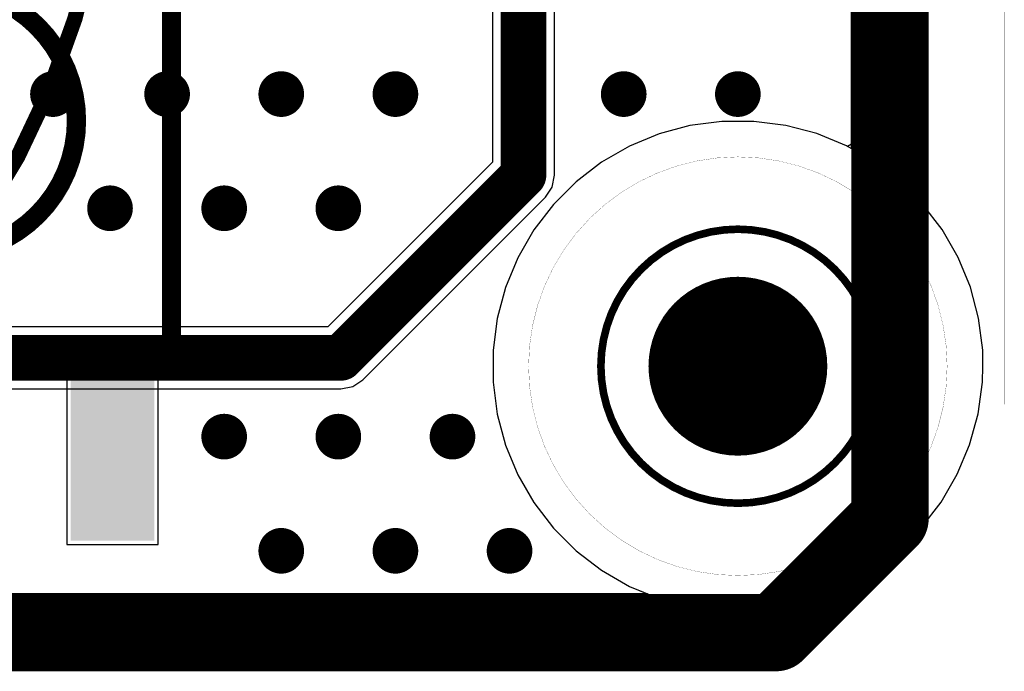
# Model space of a CAD drawing. Units: millimetres. Extents: x -1 to 151, y -3 to 70.
# Drawn here: x 137 to 150, y -1 to 8 of the extents above; entities that cross this region are included whole.
import ezdxf

# ---------------------------------------------------------------- set-up
doc = ezdxf.new("R2010")
doc.units = ezdxf.units.MM
for name, color, linetype in [('BottomLayer', 5, 'Continuous'), ('BottomOverlay', 54, 'Continuous'), ('BottomPaste', 16, 'Continuous'), ('BottomSolder', 6, 'Continuous'), ('ConnectLayer', 7, 'Continuous'), ('InternalPlane1', 76, 'Continuous'), ('InternalPlane2', 16, 'Continuous'), ('KeepOutLayer', 6, 'Continuous'), ('Mechanical1', 6, 'Continuous'), ('Mechanical11', 56, 'Continuous'), ('Mechanical2', 216, 'Continuous'), ('MidLayer1', 16, 'Continuous'), ('MidLayer2', 76, 'Continuous'), ('MultiLayer', 9, 'Continuous'), ('PadHoleLayer', 156, 'Continuous'), ('TopLayer', 1, 'Continuous'), ('TopOverlay', 2, 'Continuous'), ('TopSolder', 216, 'Continuous'), ('ViaHoleLayer', 16, 'Continuous')]:
    doc.layers.add(name, color=color, linetype=linetype)

# ---------------------------------------------------------------- blocks, each defined once
blk = doc.blocks.new('CTT_1102S9_B_75')
at = {"layer": 'BottomLayer'}
for points in [[(-5.5, 1.7), (-3.5, 1.7), (-5.5, 2.7), (-3.5, 2.7)], [(3.5, 1.7), (5.5, 1.7), (3.5, 2.7), (5.5, 2.7)], [(-5.5, -2.7), (-3.5, -2.7), (-5.5, -1.7), (-3.5, -1.7)], [(3.5, -2.7), (5.5, -2.7), (3.5, -1.7), (5.5, -1.7)]]:
    blk.add_solid(points, dxfattribs=at)
at = {"layer": 'BottomOverlay', "const_width": 0.25}
for points in [[(-3.025, 3.025), (2.975, 3.025)], [(-3.025, 3.025), (-3.025, -2.975)], [(2.975, 3.025), (2.975, -2.975)], [(-3.025, -2.975), (2.975, -2.975)]]:
    blk.add_lwpolyline(points, dxfattribs=at)
at = {"layer": 'BottomOverlay'}
for points, const_width in [([(-3.087, 3.025, 1), (-2.963, 3.025, 1)], 0.125), ([(-3.087, 3.025, 1), (-2.963, 3.025, 1)], 0.125), ([(2.912, 3.025, 1), (3.037, 3.025, 1)], 0.125), ([(2.912, 3.025, 1), (3.037, 3.025, 1)], 0.125), ([(1.717, 0.025, 1), (-1.783, 0.025, 1)], 0.254), ([(-1.847, 0.025, 1), (-1.72, 0.025, 1)], 0.127), ([(1.653, 0.025, 1), (1.78, 0.025, 1)], 0.127), ([(-3.087, -2.975, 1), (-2.963, -2.975, 1)], 0.125), ([(-3.087, -2.975, 1), (-2.963, -2.975, 1)], 0.125), ([(2.912, -2.975, 1), (3.037, -2.975, 1)], 0.125), ([(2.912, -2.975, 1), (3.037, -2.975, 1)], 0.125)]:
    blk.add_lwpolyline(points, format="xyb", close=True, dxfattribs=dict(at, const_width=const_width))
at = {"layer": 'BottomPaste'}
for points in [[(-5.5, 1.7), (-3.5, 1.7), (-5.5, 2.7), (-3.5, 2.7)], [(3.5, 1.7), (5.5, 1.7), (3.5, 2.7), (5.5, 2.7)], [(-5.5, -2.7), (-3.5, -2.7), (-5.5, -1.7), (-3.5, -1.7)], [(3.5, -2.7), (5.5, -2.7), (3.5, -1.7), (5.5, -1.7)]]:
    blk.add_solid(points, dxfattribs=at)
at = {"layer": 'BottomSolder'}
for points in [[(-5.55, 1.65), (-3.45, 1.65), (-5.55, 2.75), (-3.45, 2.75)], [(3.45, 1.65), (5.55, 1.65), (3.45, 2.75), (5.55, 2.75)], [(-5.55, -2.75), (-3.45, -2.75), (-5.55, -1.65), (-3.45, -1.65)], [(3.45, -2.75), (5.55, -2.75), (3.45, -1.65), (5.55, -1.65)]]:
    blk.add_solid(points, dxfattribs=at)

msp = doc.modelspace()

# ---------------------------------------------------------------- linework, layer by layer
at = {"layer": 'BottomLayer'}
for points, const_width in [([(137.35, 7.075, 1), (137.65, 7.075, 1)], 0.3), ([(138.85, 7.075, 1), (139.15, 7.075, 1)], 0.3), ([(140.35, 7.075, 1), (140.65, 7.075, 1)], 0.3), ([(141.85, 7.075, 1), (142.15, 7.075, 1)], 0.3), ([(144.85, 7.075, 1), (145.15, 7.075, 1)], 0.3), ([(146.35, 7.075, 1), (146.65, 7.075, 1)], 0.3), ([(138.1, 5.575, 1), (138.4, 5.575, 1)], 0.3), ([(139.6, 5.575, 1), (139.9, 5.575, 1)], 0.3), ([(141.1, 5.575, 1), (141.4, 5.575, 1)], 0.3), ([(146.119, 3.5, 1), (146.881, 3.5, 1)], 0.762), ([(139.6, 2.575, 1), (139.9, 2.575, 1)], 0.3), ([(141.1, 2.575, 1), (141.4, 2.575, 1)], 0.3), ([(142.6, 2.575, 1), (142.9, 2.575, 1)], 0.3), ([(140.35, 1.075, 1), (140.65, 1.075, 1)], 0.3), ([(141.85, 1.075, 1), (142.15, 1.075, 1)], 0.3), ([(143.35, 1.075, 1), (143.65, 1.075, 1)], 0.3)]:
    msp.add_lwpolyline(points, format="xyb", close=True, dxfattribs=dict(at, const_width=const_width))
at = {"layer": 'BottomSolder', "const_width": 0.864}
msp.add_lwpolyline([(146.068, 3.5, 1), (146.932, 3.5, 1)], format="xyb", close=True, dxfattribs=at)
at = {"layer": 'ConnectLayer'}
for p, q in [((143.275, 10.887), (143.275, 6.179)), ((144.09, 6.01), (144.09, 10.887)), ((148.046, 9.325), (148.046, 6.448)), ((148.046, 9.325), (148.046, 6.448)), ((148.046, 9.325), (148.046, 6.448)), ((148.046, 9.325), (148.046, 6.448)), ((145.871, 6.661), (145.464, 6.552)), ((145.871, 6.661), (145.464, 6.552)), ((145.871, 6.661), (145.464, 6.552)), ((145.871, 6.661), (145.464, 6.552)), ((146.289, 6.716), (145.871, 6.661)), ((146.289, 6.716), (145.871, 6.661)), ((146.289, 6.716), (145.871, 6.661)), ((146.289, 6.716), (145.871, 6.661)), ((146.5, 6.716), (146.289, 6.716)), ((146.5, 6.716), (146.289, 6.716)), ((146.5, 6.716), (146.289, 6.716)), ((146.5, 6.716), (146.289, 6.716)), ((146.711, 6.717), (146.5, 6.716)), ((146.711, 6.717), (146.5, 6.716)), ((146.711, 6.717), (146.5, 6.716)), ((146.711, 6.717), (146.5, 6.716)), ((147.13, 6.664), (146.711, 6.717)), ((147.13, 6.664), (146.711, 6.717)), ((147.13, 6.664), (146.711, 6.717)), ((147.13, 6.664), (146.711, 6.717)), ((147.538, 6.556), (147.13, 6.664)), ((147.538, 6.556), (147.13, 6.664)), ((147.538, 6.556), (147.13, 6.664)), ((147.538, 6.556), (147.13, 6.664)), ((145.464, 6.552), (145.074, 6.391)), ((145.464, 6.552), (145.074, 6.391)), ((145.464, 6.552), (145.074, 6.391)), ((145.464, 6.552), (145.074, 6.391)), ((147.929, 6.395), (147.538, 6.556)), ((147.929, 6.395), (147.538, 6.556)), ((147.929, 6.395), (147.538, 6.556)), ((147.929, 6.395), (147.538, 6.556)), ((145.074, 6.391), (144.709, 6.18)), ((145.074, 6.391), (144.709, 6.18)), ((145.074, 6.391), (144.709, 6.18)), ((145.074, 6.391), (144.709, 6.18)), ((147.942, 6.388), (147.929, 6.395)), ((147.942, 6.388), (147.929, 6.395)), ((147.942, 6.388), (147.929, 6.395)), ((147.942, 6.388), (147.929, 6.395)), ((148.046, 6.448), (147.942, 6.388)), ((148.046, 6.448), (147.942, 6.388)), ((148.046, 6.448), (147.942, 6.388)), ((148.046, 6.448), (147.942, 6.388)), ((143.275, 6.179), (141.114, 4.018)), ((144.709, 6.18), (144.375, 5.923)), ((144.709, 6.18), (144.375, 5.923)), ((144.709, 6.18), (144.375, 5.923)), ((144.709, 6.18), (144.375, 5.923)), ((144.059, 5.854), (144.09, 6.01)), ((143.971, 5.722), (144.059, 5.854)), ((144.375, 5.923), (144.076, 5.625)), ((144.375, 5.923), (144.076, 5.625)), ((144.375, 5.923), (144.076, 5.625)), ((144.375, 5.923), (144.076, 5.625)), ((141.571, 3.322), (143.971, 5.722)), ((143.971, 5.722), (143.971, 5.722)), ((144.076, 5.625), (143.82, 5.291)), ((144.076, 5.625), (143.82, 5.291)), ((144.076, 5.625), (143.82, 5.291)), ((144.076, 5.625), (143.82, 5.291)), ((143.82, 5.291), (143.609, 4.925)), ((143.82, 5.291), (143.609, 4.925)), ((143.82, 5.291), (143.609, 4.925)), ((143.82, 5.291), (143.609, 4.925)), ((143.609, 4.925), (143.447, 4.536)), ((143.609, 4.925), (143.447, 4.536)), ((143.609, 4.925), (143.447, 4.536)), ((143.609, 4.925), (143.447, 4.536)), ((143.447, 4.536), (143.338, 4.129)), ((143.447, 4.536), (143.338, 4.129)), ((143.447, 4.536), (143.338, 4.129)), ((143.447, 4.536), (143.338, 4.129)), ((141.114, 4.018), (133.875, 4.018)), ((143.338, 4.129), (143.283, 3.71)), ((143.338, 4.129), (143.283, 3.71)), ((143.338, 4.129), (143.283, 3.71)), ((143.338, 4.129), (143.283, 3.71)), ((143.283, 3.71), (143.283, 3.5)), ((143.283, 3.71), (143.283, 3.5)), ((143.283, 3.71), (143.283, 3.5)), ((143.283, 3.71), (143.283, 3.5)), ((143.283, 3.5), (143.283, 3.5)), ((143.283, 3.5), (143.283, 3.5)), ((143.283, 3.5), (143.283, 3.289)), ((143.283, 3.5), (143.283, 3.5)), ((143.283, 3.5), (143.283, 3.5)), ((143.283, 3.5), (143.283, 3.289)), ((143.283, 3.5), (143.283, 3.5)), ((143.283, 3.5), (143.283, 3.5)), ((143.283, 3.5), (143.283, 3.289)), ((143.283, 3.5), (143.283, 3.5)), ((143.283, 3.5), (143.283, 3.5)), ((143.283, 3.5), (143.283, 3.289)), ((138.884, 3.359), (137.684, 3.359)), ((137.684, 3.359), (137.684, 1.159)), ((138.884, 1.159), (138.884, 3.359)), ((141.439, 3.233), (141.571, 3.322)), ((143.283, 3.289), (143.338, 2.871)), ((143.283, 3.289), (143.338, 2.871)), ((143.283, 3.289), (143.338, 2.871)), ((143.283, 3.289), (143.338, 2.871)), ((133.875, 3.202), (141.283, 3.202)), ((141.283, 3.202), (141.439, 3.233)), ((141.283, 3.202), (141.283, 3.202)), ((143.338, 2.871), (143.447, 2.463)), ((143.338, 2.871), (143.447, 2.463)), ((143.338, 2.871), (143.447, 2.463)), ((143.338, 2.871), (143.447, 2.463)), ((143.447, 2.463), (143.609, 2.074)), ((143.447, 2.463), (143.609, 2.074)), ((143.447, 2.463), (143.609, 2.074)), ((143.447, 2.463), (143.609, 2.074)), ((143.609, 2.074), (143.82, 1.709)), ((143.609, 2.074), (143.82, 1.709)), ((143.609, 2.074), (143.82, 1.709)), ((143.609, 2.074), (143.82, 1.709)), ((143.82, 1.709), (144.076, 1.374)), ((143.82, 1.709), (144.076, 1.374)), ((143.82, 1.709), (144.076, 1.374)), ((143.82, 1.709), (144.076, 1.374)), ((144.076, 1.374), (144.374, 1.076)), ((144.076, 1.374), (144.374, 1.076)), ((144.076, 1.374), (144.374, 1.076)), ((144.076, 1.374), (144.374, 1.076)), ((137.684, 1.159), (138.884, 1.159)), ((144.374, 1.076), (144.709, 0.819)), ((144.374, 1.076), (144.709, 0.819)), ((144.374, 1.076), (144.709, 0.819)), ((144.374, 1.076), (144.709, 0.819)), ((144.709, 0.819), (145.074, 0.608)), ((144.709, 0.819), (145.074, 0.608)), ((144.709, 0.819), (145.074, 0.608)), ((144.709, 0.819), (145.074, 0.608)), ((145.074, 0.608), (145.464, 0.447)), ((145.074, 0.608), (145.464, 0.447)), ((145.074, 0.608), (145.464, 0.447)), ((145.074, 0.608), (145.464, 0.447)), ((145.464, 0.447), (145.871, 0.338)), ((145.464, 0.447), (145.871, 0.338)), ((145.464, 0.447), (145.871, 0.338)), ((145.464, 0.447), (145.871, 0.338)), ((145.871, 0.338), (145.978, 0.324)), ((145.871, 0.338), (145.978, 0.324)), ((145.871, 0.338), (145.978, 0.324)), ((145.871, 0.338), (145.978, 0.324)), ((145.978, 0.324), (145.97, 0.204)), ((145.978, 0.324), (145.97, 0.204)), ((145.978, 0.324), (145.97, 0.204)), ((145.978, 0.324), (145.97, 0.204)), ((145.97, 0.204), (115.204, 0.204)), ((145.97, 0.204), (115.204, 0.204)), ((145.97, 0.204), (115.204, 0.204)), ((145.97, 0.204), (115.204, 0.204))]:
    msp.add_line(p, q, dxfattribs=at)
at = {"layer": 'InternalPlane1'}
for p, q in [((147.99, 34.5), (147.99, 6.36)), ((145.871, 6.661), (145.464, 6.552)), ((145.871, 6.661), (145.464, 6.552)), ((146.289, 6.716), (145.871, 6.661)), ((146.289, 6.716), (145.871, 6.661)), ((146.5, 6.716), (146.289, 6.716)), ((146.5, 6.716), (146.289, 6.716)), ((146.711, 6.717), (146.5, 6.716)), ((146.711, 6.717), (146.5, 6.716)), ((146.5, 6.716), (146.5, 6.716)), ((147.13, 6.664), (146.711, 6.717)), ((147.13, 6.664), (146.711, 6.717)), ((147.538, 6.556), (147.13, 6.664)), ((147.538, 6.556), (147.13, 6.664)), ((145.464, 6.552), (145.074, 6.391)), ((145.464, 6.552), (145.074, 6.391)), ((147.929, 6.395), (147.538, 6.556)), ((147.929, 6.395), (147.538, 6.556)), ((145.074, 6.391), (144.709, 6.18)), ((145.074, 6.391), (144.709, 6.18)), ((148.295, 6.185), (147.929, 6.395)), ((147.99, 6.36), (147.929, 6.395)), ((144.709, 6.18), (144.374, 5.923)), ((144.709, 6.18), (144.374, 5.923)), ((148.63, 5.928), (148.295, 6.185)), ((144.374, 5.923), (144.076, 5.625)), ((144.374, 5.923), (144.076, 5.625)), ((148.928, 5.63), (148.63, 5.928)), ((144.076, 5.625), (143.82, 5.291)), ((144.076, 5.625), (143.82, 5.291)), ((149.185, 5.294), (148.928, 5.63)), ((143.82, 5.291), (143.609, 4.925)), ((143.82, 5.291), (143.609, 4.925)), ((149.396, 4.928), (149.185, 5.294)), ((143.609, 4.925), (143.447, 4.536)), ((143.609, 4.925), (143.447, 4.536)), ((149.556, 4.538), (149.396, 4.928)), ((143.447, 4.536), (143.338, 4.129)), ((143.447, 4.536), (143.338, 4.129)), ((149.664, 4.13), (149.556, 4.538)), ((143.338, 4.129), (143.283, 3.71)), ((143.338, 4.129), (143.283, 3.71)), ((149.718, 3.711), (149.664, 4.13)), ((143.283, 3.71), (143.283, 3.5)), ((143.283, 3.71), (143.283, 3.5)), ((149.717, 3.5), (149.718, 3.711)), ((143.283, 3.5), (143.283, 3.5)), ((143.283, 3.5), (143.283, 3.289)), ((143.283, 3.5), (143.283, 3.5)), ((143.283, 3.5), (143.283, 3.289)), ((149.715, 3.289), (149.717, 3.5)), ((143.283, 3.289), (143.338, 2.871)), ((143.283, 3.289), (143.338, 2.871)), ((149.656, 2.873), (149.715, 3.289)), ((143.338, 2.871), (143.447, 2.463)), ((143.338, 2.871), (143.447, 2.463)), ((149.545, 2.467), (149.656, 2.873)), ((143.447, 2.463), (143.609, 2.074)), ((143.447, 2.463), (143.609, 2.074)), ((149.382, 2.08), (149.545, 2.467)), ((143.609, 2.074), (143.82, 1.709)), ((143.609, 2.074), (143.82, 1.709)), ((149.171, 1.716), (149.382, 2.08)), ((143.82, 1.709), (144.076, 1.374)), ((143.82, 1.709), (144.076, 1.374)), ((148.914, 1.383), (149.171, 1.716)), ((144.076, 1.374), (144.374, 1.076)), ((144.076, 1.374), (144.374, 1.076)), ((148.617, 1.086), (148.914, 1.383)), ((144.374, 1.076), (144.709, 0.819)), ((144.374, 1.076), (144.709, 0.819)), ((148.283, 0.829), (148.617, 1.086)), ((144.709, 0.819), (145.074, 0.608)), ((144.709, 0.819), (145.074, 0.608)), ((147.92, 0.618), (148.283, 0.829)), ((145.074, 0.608), (145.464, 0.447)), ((145.074, 0.608), (145.311, 0.51)), ((147.532, 0.455), (147.92, 0.618)), ((145.311, 0.51), (115.51, 0.51)), ((145.464, 0.447), (145.871, 0.338)), ((147.127, 0.343), (147.532, 0.455)), ((145.871, 0.338), (146.289, 0.283)), ((146.289, 0.283), (146.5, 0.283)), ((146.5, 0.283), (146.71, 0.285)), ((146.5, 0.283), (146.5, 0.283)), ((146.71, 0.285), (147.127, 0.343))]:
    msp.add_line(p, q, dxfattribs=at)
at = {"layer": 'InternalPlane1', "const_width": 1.016}
for points in [[(148.5, 1.5), (148.5, 34.5)], [(147, 0), (148.5, 1.5)], [(115, 0), (147, 0)]]:
    msp.add_lwpolyline(points, dxfattribs=at)
at = {"layer": 'InternalPlane1'}
for points, const_width in [([(145.913, 3.5, 1), (147.088, 3.5, 1)], 1.175), ([(148.246, 1.5, 1), (148.754, 1.5, 1)], 0.508), ([(148.246, 1.5, 1), (148.754, 1.5, 1)], 0.508), ([(146.746, 0, 1), (147.254, 0, 1)], 0.508), ([(146.746, 0, 1), (147.254, 0, 1)], 0.508)]:
    msp.add_lwpolyline(points, format="xyb", close=True, dxfattribs=dict(at, const_width=const_width))
at = {"layer": 'InternalPlane2'}
for p, q in [((147.99, 34.5), (147.99, 6.36)), ((145.871, 6.661), (145.464, 6.552)), ((145.871, 6.661), (145.464, 6.552)), ((146.289, 6.716), (145.871, 6.661)), ((146.289, 6.716), (145.871, 6.661)), ((146.5, 6.716), (146.289, 6.716)), ((146.5, 6.716), (146.289, 6.716)), ((146.711, 6.717), (146.5, 6.716)), ((146.711, 6.717), (146.5, 6.716)), ((146.5, 6.716), (146.5, 6.716)), ((147.13, 6.664), (146.711, 6.717)), ((147.13, 6.664), (146.711, 6.717)), ((147.538, 6.556), (147.13, 6.664)), ((147.538, 6.556), (147.13, 6.664)), ((145.464, 6.552), (145.074, 6.391)), ((145.464, 6.552), (145.074, 6.391)), ((147.929, 6.395), (147.538, 6.556)), ((147.929, 6.395), (147.538, 6.556)), ((145.074, 6.391), (144.709, 6.18)), ((145.074, 6.391), (144.709, 6.18)), ((148.295, 6.185), (147.929, 6.395)), ((147.99, 6.36), (147.929, 6.395)), ((144.709, 6.18), (144.374, 5.923)), ((144.709, 6.18), (144.374, 5.923)), ((148.63, 5.928), (148.295, 6.185)), ((144.374, 5.923), (144.076, 5.625)), ((144.374, 5.923), (144.076, 5.625)), ((148.928, 5.63), (148.63, 5.928)), ((144.076, 5.625), (143.82, 5.291)), ((144.076, 5.625), (143.82, 5.291)), ((149.185, 5.294), (148.928, 5.63)), ((143.82, 5.291), (143.609, 4.925)), ((143.82, 5.291), (143.609, 4.925)), ((149.396, 4.928), (149.185, 5.294)), ((143.609, 4.925), (143.447, 4.536)), ((143.609, 4.925), (143.447, 4.536)), ((149.556, 4.538), (149.396, 4.928)), ((143.447, 4.536), (143.338, 4.129)), ((143.447, 4.536), (143.338, 4.129)), ((149.664, 4.13), (149.556, 4.538)), ((143.338, 4.129), (143.283, 3.71)), ((143.338, 4.129), (143.283, 3.71)), ((149.718, 3.711), (149.664, 4.13)), ((143.283, 3.71), (143.283, 3.5)), ((143.283, 3.71), (143.283, 3.5)), ((149.717, 3.5), (149.718, 3.711)), ((143.283, 3.5), (143.283, 3.5)), ((143.283, 3.5), (143.283, 3.289)), ((143.283, 3.5), (143.283, 3.5)), ((143.283, 3.5), (143.283, 3.289)), ((149.715, 3.289), (149.717, 3.5)), ((143.283, 3.289), (143.338, 2.871)), ((143.283, 3.289), (143.338, 2.871)), ((149.656, 2.873), (149.715, 3.289)), ((143.338, 2.871), (143.447, 2.463)), ((143.338, 2.871), (143.447, 2.463)), ((149.545, 2.467), (149.656, 2.873)), ((143.447, 2.463), (143.609, 2.074)), ((143.447, 2.463), (143.609, 2.074)), ((149.382, 2.08), (149.545, 2.467)), ((143.609, 2.074), (143.82, 1.709)), ((143.609, 2.074), (143.82, 1.709)), ((149.171, 1.716), (149.382, 2.08)), ((143.82, 1.709), (144.076, 1.374)), ((143.82, 1.709), (144.076, 1.374)), ((148.914, 1.383), (149.171, 1.716)), ((144.076, 1.374), (144.374, 1.076)), ((144.076, 1.374), (144.374, 1.076)), ((148.617, 1.086), (148.914, 1.383)), ((144.374, 1.076), (144.709, 0.819)), ((144.374, 1.076), (144.709, 0.819)), ((148.283, 0.829), (148.617, 1.086)), ((144.709, 0.819), (145.074, 0.608)), ((144.709, 0.819), (145.074, 0.608)), ((147.92, 0.618), (148.283, 0.829)), ((145.074, 0.608), (145.464, 0.447)), ((145.074, 0.608), (145.311, 0.51)), ((147.532, 0.455), (147.92, 0.618)), ((145.311, 0.51), (115.51, 0.51)), ((145.464, 0.447), (145.871, 0.338)), ((147.127, 0.343), (147.532, 0.455)), ((145.871, 0.338), (146.289, 0.283)), ((146.289, 0.283), (146.5, 0.283)), ((146.5, 0.283), (146.71, 0.285)), ((146.5, 0.283), (146.5, 0.283)), ((146.71, 0.285), (147.127, 0.343))]:
    msp.add_line(p, q, dxfattribs=at)
at = {"layer": 'InternalPlane2', "const_width": 1.016}
for points in [[(148.5, 1.5), (148.5, 34.5)], [(147, 0), (148.5, 1.5)], [(115, 0), (147, 0)]]:
    msp.add_lwpolyline(points, dxfattribs=at)
at = {"layer": 'InternalPlane2'}
for points, const_width in [([(145.913, 3.5, 1), (147.088, 3.5, 1)], 1.175), ([(148.246, 1.5, 1), (148.754, 1.5, 1)], 0.508), ([(148.246, 1.5, 1), (148.754, 1.5, 1)], 0.508), ([(146.746, 0, 1), (147.254, 0, 1)], 0.508), ([(146.746, 0, 1), (147.254, 0, 1)], 0.508)]:
    msp.add_lwpolyline(points, format="xyb", close=True, dxfattribs=dict(at, const_width=const_width))
at = {"layer": 'KeepOutLayer', "const_width": 0.2}
for points in [[(148.25, 5.325), (148.25, 9.325)], [(148.25, 5.325), (148.5, 5.075)], [(148.5, 1.5), (148.5, 5.075)], [(147, 0), (148.5, 1.5)], [(115, 0), (147, 0)]]:
    msp.add_lwpolyline(points, dxfattribs=at)
at = {"layer": 'KeepOutLayer', "const_width": 0.1}
for points in [[(148.2, 5.325, 1), (148.3, 5.325, 1)], [(148.2, 5.325, 1), (148.3, 5.325, 1)], [(148.45, 5.075, 1), (148.55, 5.075, 1)], [(148.45, 5.075, 1), (148.55, 5.075, 1)], [(148.45, 1.5, 1), (148.55, 1.5, 1)], [(148.45, 1.5, 1), (148.55, 1.5, 1)], [(146.95, 0, 1), (147.05, 0, 1)], [(146.95, 0, 1), (147.05, 0, 1)]]:
    msp.add_lwpolyline(points, format="xyb", close=True, dxfattribs=at)
at = {"layer": 'Mechanical1'}
for points, const_width in [([(138.218, 10.966, 1), (118.218, 10.966, 1)], 0.00254), ([(148.3, 3.5, 1), (144.7, 3.5, 1)], 0.00254), ([(147.5, 3.5, 1), (145.5, 3.5, 1)], 0.00254), ([(144.699, 3.5, 1), (144.701, 3.5, 1)], 0.00127), ([(145.499, 3.5, 1), (145.501, 3.5, 1)], 0.00127), ([(147.499, 3.5, 1), (147.501, 3.5, 1)], 0.00127), ([(148.299, 3.5, 1), (148.301, 3.5, 1)], 0.00127), ([(149.999, 3, 1), (150.001, 3, 1)], 0.00127), ([(149.999, 3, 1), (150.001, 3, 1)], 0.00127), ([(146.999, 0, 1), (147.001, 0, 1)], 0.00127), ([(146.999, 0, 1), (147.001, 0, 1)], 0.00127)]:
    msp.add_lwpolyline(points, format="xyb", close=True, dxfattribs=dict(at, const_width=const_width))
at = {"layer": 'Mechanical1', "const_width": 0.00254}
for points in [[(150, 3), (150, 9.6)], [(147, 0), (150, 3)], [(115, 0), (147, 0)]]:
    msp.add_lwpolyline(points, dxfattribs=at)
at = {"layer": 'Mechanical11', "const_width": 0.1}
for points in [[(148.5, 1.5), (148.5, 9.6)], [(147, 0), (148.5, 1.5)], [(115, 0), (147, 0)]]:
    msp.add_lwpolyline(points, dxfattribs=at)
at = {"layer": 'Mechanical11'}
for points, const_width in [([(148.3, 3.5, 1), (144.7, 3.5, 1)], 0.1), ([(147.5, 3.5, 1), (145.5, 3.5, 1)], 0.1), ([(144.675, 3.5, 1), (144.725, 3.5, 1)], 0.05), ([(145.475, 3.5, 1), (145.525, 3.5, 1)], 0.05), ([(147.475, 3.5, 1), (147.525, 3.5, 1)], 0.05), ([(148.275, 3.5, 1), (148.325, 3.5, 1)], 0.05), ([(148.475, 1.5, 1), (148.525, 1.5, 1)], 0.05), ([(148.475, 1.5, 1), (148.525, 1.5, 1)], 0.05), ([(146.975, 0, 1), (147.025, 0, 1)], 0.05), ([(146.975, 0, 1), (147.025, 0, 1)], 0.05)]:
    msp.add_lwpolyline(points, format="xyb", close=True, dxfattribs=dict(at, const_width=const_width))
at = {"layer": 'Mechanical2', "const_width": 0.00254}
for points in [[(150, 3), (150, 9.6)], [(147, 0), (150, 3)], [(115, 0), (147, 0)]]:
    msp.add_lwpolyline(points, dxfattribs=at)
at = {"layer": 'Mechanical2'}
for points, const_width in [([(149.25, 3.5, 1), (143.75, 3.5, 1)], 0.00254), ([(147.5, 3.5, 1), (145.5, 3.5, 1)], 0.00254), ([(143.749, 3.5, 1), (143.751, 3.5, 1)], 0.00127), ([(145.499, 3.5, 1), (145.501, 3.5, 1)], 0.00127), ([(147.499, 3.5, 1), (147.501, 3.5, 1)], 0.00127), ([(149.249, 3.5, 1), (149.251, 3.5, 1)], 0.00127), ([(149.999, 3, 1), (150.001, 3, 1)], 0.00127), ([(149.999, 3, 1), (150.001, 3, 1)], 0.00127), ([(146.999, 0, 1), (147.001, 0, 1)], 0.00127), ([(146.999, 0, 1), (147.001, 0, 1)], 0.00127)]:
    msp.add_lwpolyline(points, format="xyb", close=True, dxfattribs=dict(at, const_width=const_width))
at = {"layer": 'MidLayer1'}
for points, const_width in [([(137.35, 7.075, 1), (137.65, 7.075, 1)], 0.3), ([(138.85, 7.075, 1), (139.15, 7.075, 1)], 0.3), ([(140.35, 7.075, 1), (140.65, 7.075, 1)], 0.3), ([(141.85, 7.075, 1), (142.15, 7.075, 1)], 0.3), ([(144.85, 7.075, 1), (145.15, 7.075, 1)], 0.3), ([(146.35, 7.075, 1), (146.65, 7.075, 1)], 0.3), ([(138.1, 5.575, 1), (138.4, 5.575, 1)], 0.3), ([(139.6, 5.575, 1), (139.9, 5.575, 1)], 0.3), ([(141.1, 5.575, 1), (141.4, 5.575, 1)], 0.3), ([(146.119, 3.5, 1), (146.881, 3.5, 1)], 0.762), ([(139.6, 2.575, 1), (139.9, 2.575, 1)], 0.3), ([(141.1, 2.575, 1), (141.4, 2.575, 1)], 0.3), ([(142.6, 2.575, 1), (142.9, 2.575, 1)], 0.3), ([(140.35, 1.075, 1), (140.65, 1.075, 1)], 0.3), ([(141.85, 1.075, 1), (142.15, 1.075, 1)], 0.3), ([(143.35, 1.075, 1), (143.65, 1.075, 1)], 0.3)]:
    msp.add_lwpolyline(points, format="xyb", close=True, dxfattribs=dict(at, const_width=const_width))
at = {"layer": 'MidLayer2', "const_width": 0.6}
for points in [[(143.683, 6.01), (143.683, 11.551)], [(141.283, 3.61), (143.683, 6.01)], [(133.875, 3.61), (141.283, 3.61)]]:
    msp.add_lwpolyline(points, dxfattribs=at)
at = {"layer": 'MidLayer2'}
for points, const_width in [([(137.35, 7.075, 1), (137.65, 7.075, 1)], 0.3), ([(138.85, 7.075, 1), (139.15, 7.075, 1)], 0.3), ([(140.35, 7.075, 1), (140.65, 7.075, 1)], 0.3), ([(141.85, 7.075, 1), (142.15, 7.075, 1)], 0.3), ([(144.85, 7.075, 1), (145.15, 7.075, 1)], 0.3), ([(146.35, 7.075, 1), (146.65, 7.075, 1)], 0.3), ([(143.533, 6.01, 1), (143.833, 6.01, 1)], 0.3), ([(143.533, 6.01, 1), (143.833, 6.01, 1)], 0.3), ([(138.1, 5.575, 1), (138.4, 5.575, 1)], 0.3), ([(139.6, 5.575, 1), (139.9, 5.575, 1)], 0.3), ([(141.1, 5.575, 1), (141.4, 5.575, 1)], 0.3), ([(146.119, 3.5, 1), (146.881, 3.5, 1)], 0.762), ([(141.133, 3.61, 1), (141.433, 3.61, 1)], 0.3), ([(141.133, 3.61, 1), (141.433, 3.61, 1)], 0.3), ([(139.6, 2.575, 1), (139.9, 2.575, 1)], 0.3), ([(141.1, 2.575, 1), (141.4, 2.575, 1)], 0.3), ([(142.6, 2.575, 1), (142.9, 2.575, 1)], 0.3), ([(140.35, 1.075, 1), (140.65, 1.075, 1)], 0.3), ([(141.85, 1.075, 1), (142.15, 1.075, 1)], 0.3), ([(143.35, 1.075, 1), (143.65, 1.075, 1)], 0.3)]:
    msp.add_lwpolyline(points, format="xyb", close=True, dxfattribs=dict(at, const_width=const_width))
at = {"layer": 'MultiLayer'}
for p, q in [((145.871, 6.661), (145.464, 6.552)), ((146.289, 6.716), (145.871, 6.661)), ((146.5, 6.716), (146.289, 6.716)), ((146.711, 6.717), (146.5, 6.716)), ((146.5, 6.716), (146.5, 6.716)), ((147.13, 6.664), (146.711, 6.717)), ((147.538, 6.556), (147.13, 6.664)), ((145.464, 6.552), (145.074, 6.391)), ((147.929, 6.395), (147.538, 6.556)), ((145.074, 6.391), (144.709, 6.18)), ((148.295, 6.185), (147.929, 6.395)), ((144.709, 6.18), (144.375, 5.923)), ((148.63, 5.928), (148.295, 6.185)), ((144.375, 5.923), (144.076, 5.625)), ((148.928, 5.63), (148.63, 5.928)), ((144.076, 5.625), (143.82, 5.291)), ((149.185, 5.294), (148.928, 5.63)), ((143.82, 5.291), (143.609, 4.925)), ((149.396, 4.928), (149.185, 5.294)), ((143.609, 4.925), (143.447, 4.536)), ((149.556, 4.538), (149.396, 4.928)), ((143.447, 4.536), (143.338, 4.129)), ((149.664, 4.13), (149.556, 4.538)), ((143.338, 4.129), (143.283, 3.71)), ((149.718, 3.711), (149.664, 4.13)), ((143.283, 3.71), (143.283, 3.5)), ((149.717, 3.5), (149.718, 3.711)), ((143.283, 3.5), (143.283, 3.5)), ((143.283, 3.5), (143.283, 3.289)), ((149.715, 3.289), (149.717, 3.5)), ((143.283, 3.289), (143.338, 2.871)), ((149.656, 2.873), (149.715, 3.289)), ((143.338, 2.871), (143.447, 2.463)), ((149.545, 2.467), (149.656, 2.873)), ((143.447, 2.463), (143.609, 2.074)), ((149.382, 2.08), (149.545, 2.467)), ((143.609, 2.074), (143.82, 1.709)), ((149.171, 1.716), (149.382, 2.08)), ((143.82, 1.709), (144.076, 1.374)), ((148.914, 1.383), (149.171, 1.716)), ((144.076, 1.374), (144.374, 1.076)), ((148.617, 1.086), (148.914, 1.383)), ((144.374, 1.076), (144.709, 0.819)), ((148.283, 0.829), (148.617, 1.086)), ((144.709, 0.819), (145.074, 0.608)), ((147.92, 0.618), (148.283, 0.829)), ((145.074, 0.608), (145.464, 0.447)), ((147.532, 0.455), (147.92, 0.618)), ((145.464, 0.447), (145.871, 0.338)), ((147.127, 0.343), (147.532, 0.455)), ((145.871, 0.338), (146.289, 0.283)), ((146.289, 0.283), (146.5, 0.283)), ((146.5, 0.283), (146.71, 0.285)), ((146.5, 0.283), (146.5, 0.283)), ((146.71, 0.285), (147.127, 0.343))]:
    msp.add_line(p, q, dxfattribs=at)
for points, const_width in [([(137.35, 7.075, 1), (137.65, 7.075, 1)], 0.3), ([(138.85, 7.075, 1), (139.15, 7.075, 1)], 0.3), ([(140.35, 7.075, 1), (140.65, 7.075, 1)], 0.3), ([(141.85, 7.075, 1), (142.15, 7.075, 1)], 0.3), ([(144.85, 7.075, 1), (145.15, 7.075, 1)], 0.3), ([(146.35, 7.075, 1), (146.65, 7.075, 1)], 0.3), ([(138.1, 5.575, 1), (138.4, 5.575, 1)], 0.3), ([(139.6, 5.575, 1), (139.9, 5.575, 1)], 0.3), ([(141.1, 5.575, 1), (141.4, 5.575, 1)], 0.3), ([(146.119, 3.5, 1), (146.881, 3.5, 1)], 0.762), ([(139.6, 2.575, 1), (139.9, 2.575, 1)], 0.3), ([(141.1, 2.575, 1), (141.4, 2.575, 1)], 0.3), ([(142.6, 2.575, 1), (142.9, 2.575, 1)], 0.3), ([(140.35, 1.075, 1), (140.65, 1.075, 1)], 0.3), ([(141.85, 1.075, 1), (142.15, 1.075, 1)], 0.3), ([(143.35, 1.075, 1), (143.65, 1.075, 1)], 0.3)]:
    msp.add_lwpolyline(points, format="xyb", close=True, dxfattribs=dict(at, const_width=const_width))
at = {"layer": 'PadHoleLayer', "const_width": 1}
msp.add_lwpolyline([(146, 3.5, 1), (147, 3.5, 1)], format="xyb", close=True, dxfattribs=at)
at = {"layer": 'TopLayer'}
for points, const_width in [([(137.35, 7.075, 1), (137.65, 7.075, 1)], 0.3), ([(138.85, 7.075, 1), (139.15, 7.075, 1)], 0.3), ([(140.35, 7.075, 1), (140.65, 7.075, 1)], 0.3), ([(141.85, 7.075, 1), (142.15, 7.075, 1)], 0.3), ([(144.85, 7.075, 1), (145.15, 7.075, 1)], 0.3), ([(146.35, 7.075, 1), (146.65, 7.075, 1)], 0.3), ([(138.1, 5.575, 1), (138.4, 5.575, 1)], 0.3), ([(139.6, 5.575, 1), (139.9, 5.575, 1)], 0.3), ([(141.1, 5.575, 1), (141.4, 5.575, 1)], 0.3), ([(146.119, 3.5, 1), (146.881, 3.5, 1)], 0.762), ([(139.6, 2.575, 1), (139.9, 2.575, 1)], 0.3), ([(141.1, 2.575, 1), (141.4, 2.575, 1)], 0.3), ([(142.6, 2.575, 1), (142.9, 2.575, 1)], 0.3), ([(140.35, 1.075, 1), (140.65, 1.075, 1)], 0.3), ([(141.85, 1.075, 1), (142.15, 1.075, 1)], 0.3), ([(143.35, 1.075, 1), (143.65, 1.075, 1)], 0.3)]:
    msp.add_lwpolyline(points, format="xyb", close=True, dxfattribs=dict(at, const_width=const_width))
at = {"layer": 'TopOverlay', "const_width": 0.2}
msp.add_lwpolyline([(138.218, 10.966, 1), (118.218, 10.966, 1)], format="xyb", close=True, dxfattribs=at)
at = {"layer": 'TopSolder', "const_width": 0.864}
msp.add_lwpolyline([(146.068, 3.5, 1), (146.932, 3.5, 1)], format="xyb", close=True, dxfattribs=at)
at = {"layer": 'ViaHoleLayer', "const_width": 0.15}
for points in [[(137.425, 7.075, 1), (137.575, 7.075, 1)], [(138.925, 7.075, 1), (139.075, 7.075, 1)], [(140.425, 7.075, 1), (140.575, 7.075, 1)], [(141.925, 7.075, 1), (142.075, 7.075, 1)], [(144.925, 7.075, 1), (145.075, 7.075, 1)], [(146.425, 7.075, 1), (146.575, 7.075, 1)], [(138.175, 5.575, 1), (138.325, 5.575, 1)], [(139.675, 5.575, 1), (139.825, 5.575, 1)], [(141.175, 5.575, 1), (141.325, 5.575, 1)], [(139.675, 2.575, 1), (139.825, 2.575, 1)], [(141.175, 2.575, 1), (141.325, 2.575, 1)], [(142.675, 2.575, 1), (142.825, 2.575, 1)], [(140.425, 1.075, 1), (140.575, 1.075, 1)], [(141.925, 1.075, 1), (142.075, 1.075, 1)], [(143.425, 1.075, 1), (143.575, 1.075, 1)]]:
    msp.add_lwpolyline(points, format="xyb", close=True, dxfattribs=at)

# ---------------------------------------------------------------- block references
at = {"rotation": 90}
msp.add_blockref('CTT_1102S9_B_75', (136.084, 6.759), dxfattribs=at)

doc.saveas('drawing.dxf')
